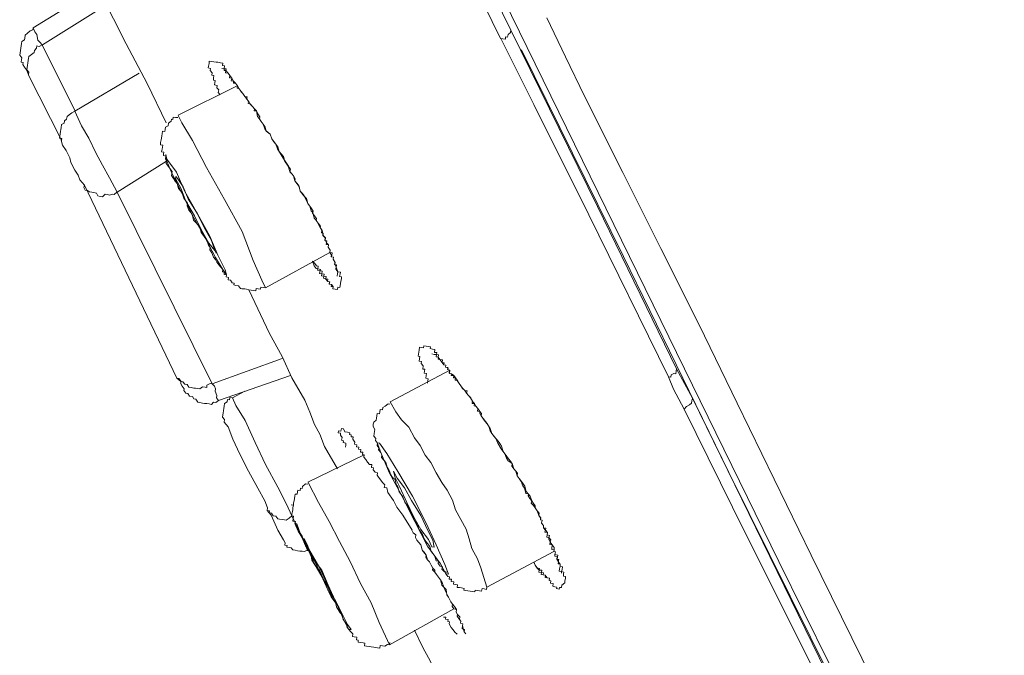
# Model space of a CAD drawing. Units: inches. Extents: x -365 to 833, y -318 to 569.
# Drawn here: x 464 to 481, y 276 to 287 of the extents above; entities that cross this region are included whole.
import ezdxf

# ---------------------------------------------------------------- set-up
doc = ezdxf.new("R2010")
doc.units = ezdxf.units.IN
doc.header["$MEASUREMENT"] = 0
doc.layers.add('图层 1', color=7, linetype='Continuous')

msp = doc.modelspace()

# ---------------------------------------------------------------- linework, layer by layer
at = {"layer": '图层 1', "color": 7, "lineweight": 9}
for points in [[(466.771, 298.488), (468.988, 294.034), (471.2, 289.59), (472.626, 286.672)], [(479.844, 272.253), (477.251, 277.502), (472.099, 288.034), (466.898, 298.547)], [(472.45, 286.528), (470.991, 289.501), (470.24, 290.992), (469.527, 292.463), (468.769, 293.949), (468.063, 295.431), (466.604, 298.393)], [(465.324, 287.746), (465.986, 286.434), (466.348, 285.748), (466.676, 285.072)], [(465.498, 287.403), (464.383, 286.712)], [(465.65, 287.11), (464.542, 286.419)], [(473.25, 286.886), (473.573, 286.21), (473.901, 285.529), (474.56, 284.212), (475.214, 282.905), (475.877, 281.587), (476.531, 280.235), (477.811, 277.611), (480.433, 272.277)], [(464.383, 286.712), (464.378, 286.677), (464.328, 286.657), (464.286, 286.618), (464.246, 286.583), (464.238, 286.533), (464.233, 286.503), (464.186, 286.474), (464.179, 286.439), (464.174, 286.399), (464.161, 286.319), (464.156, 286.28), (464.149, 286.24), (464.186, 286.195), (464.181, 286.165), (464.174, 286.116), (464.209, 286.111), (464.201, 286.076)], [(464.383, 286.712), (464.412, 286.643), (464.447, 286.593), (464.46, 286.498), (464.494, 286.464), (464.539, 286.419)], [(472.45, 286.528), (472.49, 286.523), (472.532, 286.513), (472.537, 286.553), (472.572, 286.548), (472.579, 286.593), (472.619, 286.628), (472.626, 286.672)], [(472.629, 286.672), (474.122, 283.625), (475.487, 280.827)], [(464.539, 286.419), (464.484, 286.389), (464.442, 286.399), (464.437, 286.359), (464.405, 286.319), (464.4, 286.285), (464.353, 286.25), (464.306, 286.215), (464.301, 286.18), (464.296, 286.15), (464.288, 286.101), (464.283, 286.066), (464.278, 286.026), (464.271, 285.986), (464.306, 285.947), (464.301, 285.907)], [(464.539, 286.419), (465.106, 285.271)], [(475.348, 280.688), (473.973, 283.486), (473.021, 285.39), (472.452, 286.528)], [(472.813, 286.329), (474.57, 282.765), (476.392, 279.038), (478.149, 275.488), (479.814, 272.064), (481.429, 268.798), (482.953, 265.736), (484.357, 262.913), (485.639, 260.283), (486.805, 257.912), (487.431, 256.65)], [(464.301, 285.907), (464.268, 285.986), (464.231, 286.031), (464.206, 286.076)], [(467.611, 285.554), (467.576, 285.594), (467.584, 285.643), (467.551, 285.678), (467.556, 285.718), (467.512, 285.728), (467.519, 285.763), (467.524, 285.803), (467.492, 285.807), (467.497, 285.842), (467.502, 285.887), (467.467, 285.892), (467.472, 285.932), (467.437, 285.972), (467.444, 286.011), (467.405, 286.021), (467.41, 286.051), (467.417, 286.096), (467.422, 286.136), (467.462, 286.131), (467.502, 286.126), (467.539, 286.121), (467.571, 286.116), (467.616, 286.106), (467.653, 286.101), (467.648, 286.061), (467.686, 286.056), (467.678, 286.006), (467.713, 286.001), (467.708, 285.972), (467.75, 285.927), (467.775, 285.887), (467.81, 285.842), (467.802, 285.798), (467.842, 285.793), (467.837, 285.758), (467.872, 285.753), (467.907, 285.708), (467.902, 285.668), (467.944, 285.658), (467.969, 285.614), (468.001, 285.579), (468.033, 285.524), (468.073, 285.519), (468.066, 285.484), (468.103, 285.44), (468.125, 285.395), (468.168, 285.355), (468.2, 285.31), (468.198, 285.281), (468.235, 285.276), (468.26, 285.226), (468.292, 285.176), (468.289, 285.146), (468.317, 285.097), (468.352, 285.047), (468.384, 284.997), (468.404, 284.928), (468.473, 284.873), (468.503, 284.793), (468.57, 284.704), (468.6, 284.624), (468.695, 284.46), (468.787, 284.321)], [(464.87, 284.774), (464.298, 285.907)], [(465.101, 285.271), (466.212, 285.927)], [(467.641, 286.011), (467.678, 286.006), (467.676, 285.976), (467.708, 285.972), (467.703, 285.932), (467.745, 285.927), (467.775, 285.887), (467.768, 285.847), (467.81, 285.842), (467.842, 285.793), (467.872, 285.753), (467.907, 285.708), (467.939, 285.658), (467.971, 285.614), (468.001, 285.579), (468.033, 285.524), (468.068, 285.484), (468.098, 285.44), (468.093, 285.405), (468.128, 285.4), (468.168, 285.355), (468.2, 285.31), (468.235, 285.276), (468.255, 285.181), (468.284, 285.146), (468.319, 285.097), (468.352, 285.047), (468.379, 284.967), (468.404, 284.933), (468.473, 284.873), (468.503, 284.793), (468.536, 284.744), (468.57, 284.704), (468.605, 284.659), (468.63, 284.575), (468.665, 284.535), (468.7, 284.49), (468.724, 284.401), (468.762, 284.356), (468.782, 284.321), (468.811, 284.232), (468.844, 284.192), (468.878, 284.157), (468.901, 284.068), (468.941, 284.023), (468.97, 283.983), (468.993, 283.889), (469.033, 283.854), (469.057, 283.809), (469.097, 283.725), (469.12, 283.68), (469.159, 283.635), (469.179, 283.551), (469.209, 283.521), (469.234, 283.427), (469.271, 283.387), (469.298, 283.342), (469.336, 283.263), (469.368, 283.213), (469.385, 283.128), (469.425, 283.084), (469.42, 283.044), (469.443, 282.999), (469.44, 282.969), (469.477, 282.964), (469.472, 282.925), (469.507, 282.875), (469.502, 282.835), (469.54, 282.83), (469.535, 282.79), (469.53, 282.756), (469.564, 282.751), (469.559, 282.716), (469.592, 282.661), (469.587, 282.626), (469.612, 282.587), (469.607, 282.547), (469.641, 282.497), (469.636, 282.472), (469.629, 282.423)], [(467.904, 285.708), (466.885, 285.201)], [(465.101, 285.271), (465.051, 285.246), (465.004, 285.211), (464.967, 285.181), (464.959, 285.136), (464.922, 285.107), (464.914, 285.067), (464.872, 285.042), (464.862, 284.987), (464.857, 284.958), (464.852, 284.923), (464.847, 284.883), (464.84, 284.838), (464.835, 284.808), (464.875, 284.803), (464.87, 284.769)], [(465.101, 285.271), (465.213, 285.022), (465.344, 284.808), (465.461, 284.555), (465.578, 284.341), (465.702, 284.122), (465.831, 283.874)], [(468.391, 282.224), (468.329, 282.353), (468.18, 282.696), (467.989, 283.193), (467.683, 283.75), (467.375, 284.301), (467.131, 284.769), (466.947, 285.072), (466.885, 285.196)], [(466.88, 285.161), (466.841, 285.166), (466.798, 285.171), (466.793, 285.131), (466.768, 285.136), (466.763, 285.102), (466.716, 285.067), (466.709, 285.022), (466.664, 284.997), (466.659, 284.958), (466.652, 284.923), (466.614, 284.928), (466.607, 284.883), (466.602, 284.848), (466.597, 284.808), (466.592, 284.779), (466.582, 284.729), (466.577, 284.694), (466.617, 284.684), (466.612, 284.654), (466.607, 284.615), (466.599, 284.57), (466.637, 284.565), (466.634, 284.535), (466.629, 284.505), (466.672, 284.495), (466.664, 284.451), (466.681, 284.411), (466.676, 284.371), (466.711, 284.326), (466.746, 284.277), (466.778, 284.232), (466.768, 284.162), (466.803, 284.113), (466.826, 284.073), (466.865, 284.023), (466.89, 283.939), (466.928, 283.894), (466.952, 283.859), (466.982, 283.77), (467.012, 283.73), (467.047, 283.685), (467.039, 283.64), (467.069, 283.566), (467.101, 283.521), (467.131, 283.471), (467.151, 283.392), (467.196, 283.347), (467.226, 283.312), (467.258, 283.268), (467.28, 283.178), (467.32, 283.128), (467.345, 283.094), (467.382, 283.049), (467.407, 282.959), (467.437, 282.92), (467.432, 282.88), (467.467, 282.83), (467.494, 282.751), (467.526, 282.711), (467.554, 282.666), (467.589, 282.621), (467.621, 282.582), (467.658, 282.537), (467.651, 282.497), (467.681, 282.492), (467.676, 282.452), (467.72, 282.447), (467.715, 282.413), (467.755, 282.403), (467.75, 282.363), (467.787, 282.353), (467.815, 282.308), (467.85, 282.303), (467.845, 282.273), (467.882, 282.263), (467.924, 282.258), (467.959, 282.214), (467.986, 282.209), (468.033, 282.204), (468.063, 282.199), (468.106, 282.189), (468.145, 282.184), (468.183, 282.179), (468.225, 282.174), (468.232, 282.214), (468.267, 282.204), (468.307, 282.199), (468.312, 282.234), (468.352, 282.229), (468.391, 282.224)], [(465.265, 283.998), (465.185, 284.088), (465.16, 284.167), (465.098, 284.257), (465.034, 284.386), (465.016, 284.47), (464.954, 284.595), (464.885, 284.684), (464.867, 284.774)], [(466.773, 284.202), (466.952, 283.854), (467.129, 283.471), (467.35, 283.089), (467.529, 282.746), (467.656, 282.537), (467.72, 282.447), (467.693, 282.532), (467.571, 282.79), (467.432, 283.113), (467.218, 283.501), (466.997, 283.884), (466.855, 284.217), (466.691, 284.446), (466.672, 284.525), (466.686, 284.411), (466.773, 284.202)], [(466.684, 284.411), (465.831, 283.874)], [(468.784, 284.321), (468.821, 284.272), (468.814, 284.227), (468.846, 284.192), (468.876, 284.157), (468.903, 284.103), (468.898, 284.073), (468.973, 283.973), (468.993, 283.889), (469.055, 283.809), (469.1, 283.765), (469.122, 283.68), (469.187, 283.591), (469.212, 283.546), (469.204, 283.511), (469.239, 283.466), (469.274, 283.422), (469.269, 283.387), (469.301, 283.342), (469.341, 283.287), (469.338, 283.263), (469.366, 283.213), (469.361, 283.173), (469.39, 283.168), (469.383, 283.128), (469.423, 283.084), (469.418, 283.039), (469.45, 283.034), (469.445, 282.999), (469.48, 282.964), (469.475, 282.925), (469.51, 282.875), (469.505, 282.835), (469.532, 282.79), (469.527, 282.756), (469.564, 282.751), (469.559, 282.716), (469.589, 282.661), (469.584, 282.626), (469.619, 282.621), (469.614, 282.582), (469.641, 282.497), (469.684, 282.492), (469.679, 282.467), (469.671, 282.418), (469.706, 282.413), (469.701, 282.378), (469.694, 282.338), (469.689, 282.298), (469.681, 282.258), (469.676, 282.229), (469.641, 282.234), (469.636, 282.194), (469.594, 282.199), (469.554, 282.204), (469.562, 282.244), (469.527, 282.249), (469.532, 282.283), (469.492, 282.288), (469.5, 282.328), (469.463, 282.333), (469.467, 282.373), (469.435, 282.378), (469.44, 282.418), (469.398, 282.423), (469.403, 282.457), (469.363, 282.467), (469.371, 282.512), (469.336, 282.522), (469.341, 282.542), (469.294, 282.552), (469.301, 282.596), (469.271, 282.601), (469.241, 282.641), (469.202, 282.686)], [(465.265, 283.998), (465.257, 283.958), (465.28, 283.909), (465.322, 283.904), (465.354, 283.879), (465.394, 283.874), (465.431, 283.869), (465.474, 283.859), (465.496, 283.809), (465.538, 283.799), (465.578, 283.794), (465.623, 283.839), (465.662, 283.834), (465.7, 283.824), (465.745, 283.839), (465.779, 283.834), (465.827, 283.874)], [(466.86, 280.663), (465.265, 283.998)], [(465.829, 283.874), (467.474, 280.568)], [(468.391, 282.224), (469.5, 282.835)], [(469.202, 282.686), (469.234, 282.606), (469.269, 282.557), (469.294, 282.552), (469.291, 282.527), (469.336, 282.522), (469.326, 282.472), (469.363, 282.467), (469.358, 282.432), (469.398, 282.423), (469.393, 282.388), (469.43, 282.378), (469.467, 282.333), (469.497, 282.328), (469.49, 282.288), (469.532, 282.283), (469.562, 282.244)], [(468.106, 282.189), (468.461, 281.438), (468.68, 281.041), (468.849, 280.668), (469.07, 280.285), (469.157, 280.076), (469.236, 279.863), (469.331, 279.699), (469.41, 279.485), (469.632, 279.097)], [(471.187, 280.578), (471.195, 280.623), (471.2, 280.653), (471.158, 280.663), (471.165, 280.708), (471.17, 280.747), (471.13, 280.752), (471.135, 280.787), (471.14, 280.817), (471.105, 280.822), (471.115, 280.877), (471.078, 280.916), (471.083, 280.951), (471.043, 280.956), (471.051, 280.996), (471.056, 281.041), (471.026, 281.046), (471.033, 281.08), (471.038, 281.115), (471.043, 281.15), (471.051, 281.2), (471.08, 281.195), (471.12, 281.19), (471.125, 281.22), (471.165, 281.215), (471.2, 281.21), (471.24, 281.205), (471.235, 281.175), (471.277, 281.165), (471.317, 281.16), (471.309, 281.11), (471.351, 281.105), (471.344, 281.07), (471.379, 281.066), (471.374, 281.026), (471.399, 280.986), (471.443, 280.936), (471.471, 280.892), (471.505, 280.887), (471.5, 280.852), (471.543, 280.842), (471.538, 280.812), (471.57, 280.802), (471.563, 280.752), (471.605, 280.742), (471.64, 280.708), (471.674, 280.668), (471.704, 280.623), (471.732, 280.573), (471.761, 280.534), (471.796, 280.484), (471.831, 280.449), (471.871, 280.444), (471.863, 280.404), (471.901, 280.36), (471.93, 280.325), (471.965, 280.265), (471.958, 280.23), (471.998, 280.225), (472.022, 280.181), (472.055, 280.141), (472.089, 280.091), (472.119, 280.052), (472.114, 280.012), (472.149, 279.967), (472.211, 279.887), (472.271, 279.793), (472.298, 279.709), (472.368, 279.624), (472.403, 279.54), (472.46, 279.445), (472.557, 279.311)], [(467.474, 280.568), (468.677, 281.006)], [(471.573, 280.802), (470.541, 280.255)], [(475.348, 280.688), (475.388, 280.683), (475.392, 280.723), (475.44, 280.747), (475.474, 280.742), (475.482, 280.787), (475.487, 280.827)], [(475.489, 280.827), (475.76, 280.32)], [(466.86, 280.663), (466.895, 280.658), (466.935, 280.608), (466.965, 280.603), (467, 280.559), (467.039, 280.554), (467.069, 280.509), (467.109, 280.504), (467.154, 280.494), (467.183, 280.489), (467.221, 280.484), (467.261, 280.479), (467.305, 280.514), (467.348, 280.509), (467.377, 280.504), (467.382, 280.544), (467.435, 280.573), (467.474, 280.568)], [(466.955, 280.529), (466.928, 280.568), (466.932, 280.608), (466.863, 280.663)], [(467.581, 280.28), (468.821, 280.713)], [(475.619, 280.131), (475.435, 280.474), (475.35, 280.688)], [(466.955, 280.529), (466.987, 280.479), (466.985, 280.449), (467.019, 280.404), (467.049, 280.399), (467.082, 280.355), (467.129, 280.35), (467.156, 280.305), (467.191, 280.3), (467.226, 280.25), (467.261, 280.245), (467.303, 280.235), (467.338, 280.23), (467.382, 280.225), (467.422, 280.221), (467.457, 280.211), (467.494, 280.25), (467.536, 280.245), (467.581, 280.28)], [(467.581, 280.28), (467.546, 280.325), (467.554, 280.365), (467.522, 280.439), (467.529, 280.479), (467.509, 280.524), (467.474, 280.568)], [(468.038, 280.439), (467.82, 280.325)], [(467.82, 280.325), (467.777, 280.33), (467.77, 280.29), (467.738, 280.295), (467.73, 280.255), (467.686, 280.225), (467.678, 280.181), (467.673, 280.141), (467.668, 280.106), (467.661, 280.061), (467.656, 280.032), (467.651, 279.992), (467.683, 279.952)], [(467.82, 280.325), (467.882, 280.191), (468.041, 279.932), (468.212, 279.554), (468.394, 279.177), (468.603, 278.784), (468.752, 278.491), (468.844, 278.287)], [(475.619, 280.131), (475.661, 280.176), (475.708, 280.206), (475.748, 280.235), (475.753, 280.275), (475.76, 280.32)], [(475.763, 280.32), (478.681, 274.345), (479.963, 271.77)], [(470.539, 280.216), (470.509, 280.221), (470.459, 280.181), (470.419, 280.156), (470.414, 280.116), (470.372, 280.121), (470.367, 280.086), (470.36, 280.047), (470.322, 280.052), (470.315, 280.012), (470.31, 279.972), (470.305, 279.942), (470.26, 279.907), (470.253, 279.868), (470.248, 279.833), (470.28, 279.778), (470.275, 279.743), (470.27, 279.709), (470.263, 279.664), (470.295, 279.624), (470.29, 279.589), (470.327, 279.545), (470.32, 279.5), (470.35, 279.46), (470.345, 279.425), (470.38, 279.38), (470.402, 279.336), (470.397, 279.296), (470.434, 279.251), (470.467, 279.207), (470.494, 279.127), (470.529, 279.072), (470.554, 278.998), (470.586, 278.948), (470.628, 278.913), (470.646, 278.829), (470.678, 278.789), (470.698, 278.7), (470.733, 278.655), (470.765, 278.615), (470.795, 278.526), (470.824, 278.486), (470.859, 278.441), (470.887, 278.362), (470.921, 278.317), (470.951, 278.232), (470.974, 278.193), (471.013, 278.143), (471.038, 278.058), (471.066, 278.019), (471.1, 277.969), (471.13, 277.889), (471.158, 277.845), (471.195, 277.805), (471.227, 277.76), (471.249, 277.671), (471.287, 277.631), (471.314, 277.591), (471.339, 277.512), (471.379, 277.507), (471.374, 277.467), (471.406, 277.417), (471.446, 277.407), (471.438, 277.367), (471.476, 277.328), (471.51, 277.323), (471.505, 277.288), (471.54, 277.243), (471.57, 277.238), (471.565, 277.198), (471.602, 277.193), (471.597, 277.154), (471.645, 277.149), (471.637, 277.109), (471.667, 277.104), (471.707, 277.099), (471.699, 277.054), (471.742, 277.049), (471.776, 277.044), (471.821, 277.034), (471.816, 277.005), (471.848, 277), (471.883, 276.995), (471.925, 276.99), (471.963, 276.985), (472.007, 276.975), (472.012, 277.005), (472.05, 277), (472.085, 276.995), (472.122, 276.99), (472.129, 277.034), (472.167, 277.029), (472.206, 277.019), (472.211, 277.059)], [(472.211, 277.059), (472.159, 277.223), (472.107, 277.392), (472.05, 277.546), (471.955, 277.725), (471.906, 277.894), (471.853, 278.058), (471.761, 278.227), (471.674, 278.391), (471.622, 278.56), (471.525, 278.729), (471.433, 278.864), (471.339, 279.033), (471.247, 279.207), (471.15, 279.336), (471.063, 279.505), (470.961, 279.634), (470.867, 279.818), (470.737, 279.947), (470.641, 280.081), (470.544, 280.255)], [(479.866, 271.587), (478.785, 273.704), (477.741, 275.861), (476.66, 278.019), (475.619, 280.131)], [(467.686, 279.952), (467.681, 279.907), (467.745, 279.823), (467.83, 279.614), (467.949, 279.351), (468.096, 279.057), (468.257, 278.764), (468.381, 278.545), (468.426, 278.426)], [(469.771, 279.475), (469.776, 279.51), (469.781, 279.545), (469.733, 279.554), (469.741, 279.584), (469.706, 279.594), (469.714, 279.639), (469.684, 279.679), (469.689, 279.714), (469.649, 279.723), (469.654, 279.758), (469.694, 279.748), (469.701, 279.793), (469.736, 279.788), (469.763, 279.738), (469.81, 279.733), (469.85, 279.723), (469.843, 279.694), (469.873, 279.689), (469.868, 279.654), (469.905, 279.649), (469.9, 279.614), (469.932, 279.559), (469.927, 279.525), (469.967, 279.515), (469.962, 279.48), (470.002, 279.475), (469.997, 279.44), (470.037, 279.435), (470.029, 279.39), (470.071, 279.385), (470.066, 279.346), (470.094, 279.341), (470.089, 279.301), (470.124, 279.261), (470.153, 279.216), (470.188, 279.177), (470.226, 279.172), (470.221, 279.122), (470.255, 279.117), (470.25, 279.082), (470.285, 279.042), (470.327, 279.033), (470.32, 278.988), (470.345, 278.958), (470.382, 278.903), (470.414, 278.864), (470.449, 278.824), (470.442, 278.779), (470.484, 278.774), (470.506, 278.69), (470.603, 278.555), (470.658, 278.436), (470.76, 278.297), (470.921, 278.043)], [(470.38, 279.38), (470.524, 279.038), (470.733, 278.655), (470.969, 278.193), (471.187, 277.765), (471.413, 277.462), (471.505, 277.288), (471.548, 277.283), (471.488, 277.447), (471.339, 277.785), (471.165, 278.163), (470.929, 278.625), (470.678, 279.052), (470.486, 279.366), (470.362, 279.54), (470.322, 279.549), (470.38, 279.38)], [(470.096, 279.341), (469.125, 278.869)], [(472.557, 279.311), (472.587, 279.271), (472.619, 279.231), (472.651, 279.187), (472.644, 279.147), (472.679, 279.102), (472.713, 279.062), (472.743, 279.023), (472.736, 278.978), (472.77, 278.933), (472.81, 278.883), (472.87, 278.799), (472.892, 278.709), (472.962, 278.63), (472.987, 278.55), (473.019, 278.501), (473.049, 278.461), (473.044, 278.426), (473.081, 278.376), (473.108, 278.292), (473.146, 278.252), (473.141, 278.217), (473.166, 278.212), (473.158, 278.163), (473.193, 278.123), (473.188, 278.083), (473.228, 278.078), (473.223, 278.043), (473.26, 277.999), (473.255, 277.959), (473.292, 277.949), (473.285, 277.914), (473.315, 277.874), (473.307, 277.835), (473.342, 277.79), (473.377, 277.74), (473.372, 277.7), (473.367, 277.671), (473.397, 277.666), (473.389, 277.621), (473.384, 277.591), (473.429, 277.581), (473.422, 277.541), (473.451, 277.492), (473.446, 277.462), (473.481, 277.457), (473.476, 277.417), (473.516, 277.407), (473.511, 277.362), (473.504, 277.328), (473.543, 277.318), (473.538, 277.288), (473.533, 277.248), (473.573, 277.243), (473.568, 277.208), (473.561, 277.169), (473.556, 277.134), (473.509, 277.094), (473.501, 277.049), (473.464, 277.054), (473.459, 277.024), (473.417, 277.034), (473.422, 277.059), (473.387, 277.064), (473.35, 277.074), (473.357, 277.119), (473.312, 277.124), (473.32, 277.169), (473.29, 277.174), (473.295, 277.213), (473.255, 277.218), (473.22, 277.263), (473.186, 277.268), (473.193, 277.303), (473.156, 277.308), (473.161, 277.348), (473.116, 277.352), (473.121, 277.382), (473.081, 277.392), (473.046, 277.437), (473.029, 277.482)], [(470.628, 278.943), (470.713, 278.784), (470.832, 278.521), (470.954, 278.267), (471.071, 278.053), (471.207, 277.879), (471.262, 277.755), (471.302, 277.75), (471.279, 277.869), (471.192, 278.038), (471.071, 278.292), (470.914, 278.555), (470.79, 278.774), (470.663, 278.938), (470.603, 279.062), (470.628, 278.943)], [(470.534, 276.06), (470.352, 276.448), (470.213, 276.786), (470.034, 277.119), (469.853, 277.502), (469.669, 277.845), (469.49, 278.188), (469.306, 278.521), (469.127, 278.864)], [(468.429, 278.426), (468.421, 278.381)], [(468.421, 278.381), (468.491, 278.297), (468.605, 278.043), (468.7, 277.874), (468.734, 277.825)], [(468.421, 278.381), (468.461, 278.376), (468.456, 278.347), (468.498, 278.337), (468.526, 278.287), (468.573, 278.282), (468.605, 278.237), (468.635, 278.232), (468.682, 278.227), (468.717, 278.217), (468.749, 278.212), (468.799, 278.247), (468.844, 278.287)], [(468.844, 278.287), (468.844, 278.287)], [(468.844, 278.287), (468.99, 277.989), (469.08, 277.77), (469.134, 277.69)], [(468.901, 278.158), (468.958, 278.024), (469.085, 277.815), (469.224, 277.477), (469.448, 277.094), (469.629, 276.756), (469.738, 276.498), (469.83, 276.329), (469.87, 276.324), (469.808, 276.413), (469.686, 276.657), (469.5, 277.009), (469.328, 277.387), (469.142, 277.715), (468.988, 277.989), (468.933, 278.153), (468.901, 278.158)], [(469.057, 277.899), (469.085, 277.815), (469.172, 277.646), (469.294, 277.392), (469.413, 277.139), (469.525, 276.89), (469.656, 276.711), (469.714, 276.577), (469.686, 276.657), (469.597, 276.826), (469.472, 277.089), (469.363, 277.348), (469.197, 277.561), (469.12, 277.765), (469.057, 277.899)], [(470.919, 278.043), (470.941, 277.994), (470.989, 277.959), (470.981, 277.914), (471.006, 277.869), (471.071, 277.785), (471.098, 277.7)], [(468.734, 277.825), (468.727, 277.78), (468.767, 277.775), (468.762, 277.745), (468.799, 277.74), (468.834, 277.735), (468.864, 277.7), (468.903, 277.695), (468.943, 277.686), (468.983, 277.681), (469.025, 277.676), (469.06, 277.671), (469.105, 277.69), (469.134, 277.69)], [(471.098, 277.695), (471.167, 277.611), (471.19, 277.531), (471.22, 277.492), (471.254, 277.437), (471.282, 277.387), (471.317, 277.352), (471.312, 277.318), (471.346, 277.273), (471.376, 277.228), (471.411, 277.183), (471.443, 277.139), (471.473, 277.059), (471.503, 276.975), (471.59, 276.806), (471.617, 276.761), (471.652, 276.721), (471.687, 276.671), (471.682, 276.627), (471.704, 276.587), (471.747, 276.547), (471.739, 276.498), (471.764, 276.468), (471.759, 276.433), (471.796, 276.423), (471.791, 276.388), (471.784, 276.338), (471.826, 276.329), (471.821, 276.289), (471.848, 276.249)], [(471.098, 277.695), (471.133, 277.661), (471.167, 277.611), (471.162, 277.576), (471.19, 277.531), (471.22, 277.492), (471.254, 277.437), (471.282, 277.387), (471.277, 277.357), (471.312, 277.318), (471.346, 277.273), (471.411, 277.183), (471.438, 277.094), (471.508, 277.019), (471.52, 276.925), (471.553, 276.885), (471.59, 276.806), (471.617, 276.761), (471.612, 276.726), (471.645, 276.681), (471.687, 276.671), (471.682, 276.627), (471.704, 276.587), (471.699, 276.557), (471.739, 276.498), (471.764, 276.468), (471.759, 276.433), (471.796, 276.423), (471.791, 276.388), (471.821, 276.289), (471.848, 276.249)], [(472.211, 277.059), (473.367, 277.671)], [(473.026, 277.482), (473.049, 277.437), (473.084, 277.387), (473.113, 277.352), (473.108, 277.318), (473.156, 277.308), (473.148, 277.273), (473.183, 277.268), (473.223, 277.263), (473.218, 277.223), (473.26, 277.218)], [(470.534, 276.06), (471.642, 276.681)], [(471.463, 276.542), (471.503, 276.537), (471.498, 276.507), (471.545, 276.498), (471.54, 276.463), (471.57, 276.458), (471.563, 276.423), (471.597, 276.363), (471.63, 276.319), (471.66, 276.279), (471.702, 276.244)], [(470.966, 276.314), (471.11, 276.015), (471.207, 275.836), (471.267, 275.717), (471.312, 275.548), (471.411, 275.429), (471.468, 275.255), (471.555, 275.121)]]:
    msp.add_lwpolyline(points, dxfattribs=at)
for points, knots in [([(466.935, 283.934), (466.935, 283.934), (467.012, 283.73), (467.012, 283.73), (467.012, 283.73), (467.166, 283.466), (467.166, 283.466), (467.166, 283.466), (467.288, 283.218), (467.288, 283.218), (467.288, 283.218), (467.415, 282.994), (467.415, 282.994), (467.415, 282.994), (467.517, 282.87), (467.517, 282.87), (467.517, 282.87), (467.541, 282.82), (467.541, 282.82), (467.541, 282.82), (467.517, 282.87), (467.517, 282.87), (467.517, 282.87), (467.457, 283.039), (467.457, 283.039), (467.457, 283.039), (467.34, 283.253), (467.34, 283.253), (467.34, 283.253), (467.218, 283.501), (467.218, 283.501), (467.218, 283.501), (467.059, 283.76), (467.059, 283.76), (467.059, 283.76), (466.97, 283.968), (466.97, 283.968), (466.97, 283.968), (466.878, 284.103), (466.878, 284.103), (466.878, 284.103), (466.843, 284.147), (466.843, 284.147), (466.843, 284.147), (466.838, 284.108), (466.838, 284.108), (466.838, 284.108), (466.935, 283.934), (466.935, 283.934)], [0, 0, 0, 0, 1, 1, 1, 2, 2, 2, 3, 3, 3, 4, 4, 4, 5, 5, 5, 6, 6, 6, 7, 7, 7, 8, 8, 8, 9, 9, 9, 10, 10, 10, 11, 11, 11, 12, 12, 12, 13, 13, 13, 14, 14, 14, 15, 15, 15, 16, 16, 16, 16]), ([(471.304, 281.075), (471.304, 281.075), (471.262, 281.085), (471.262, 281.085), (471.262, 281.085), (471.304, 281.075), (471.304, 281.075), (471.304, 281.075), (471.344, 281.07), (471.344, 281.07), (471.344, 281.07), (471.336, 281.031), (471.336, 281.031), (471.336, 281.031), (471.379, 281.026), (471.379, 281.026), (471.379, 281.026), (471.374, 280.991), (471.374, 280.991), (471.374, 280.991), (471.399, 280.986), (471.399, 280.986), (471.399, 280.986), (471.448, 280.981), (471.448, 280.981), (471.448, 280.981), (471.441, 280.936), (471.441, 280.936), (471.441, 280.936), (471.478, 280.931), (471.478, 280.931), (471.478, 280.931), (471.471, 280.892), (471.471, 280.892), (471.471, 280.892), (471.505, 280.887), (471.505, 280.887), (471.505, 280.887), (471.5, 280.852), (471.5, 280.852), (471.5, 280.852), (471.54, 280.847), (471.54, 280.847), (471.54, 280.847), (471.535, 280.812), (471.535, 280.812), (471.535, 280.812), (471.575, 280.802), (471.575, 280.802), (471.575, 280.802), (471.568, 280.747), (471.568, 280.747), (471.568, 280.747), (471.602, 280.742), (471.602, 280.742), (471.602, 280.742), (471.597, 280.713), (471.597, 280.713), (471.597, 280.713), (471.64, 280.708), (471.64, 280.708), (471.64, 280.708), (471.635, 280.673), (471.635, 280.673), (471.635, 280.673), (471.674, 280.668), (471.674, 280.668), (471.674, 280.668), (471.667, 280.628), (471.667, 280.628), (471.667, 280.628), (471.702, 280.623), (471.702, 280.623), (471.702, 280.623), (471.737, 280.573), (471.737, 280.573), (471.737, 280.573), (471.761, 280.534), (471.761, 280.534), (471.761, 280.534), (471.794, 280.484), (471.794, 280.484), (471.794, 280.484), (471.831, 280.449), (471.831, 280.449), (471.831, 280.449), (471.863, 280.404), (471.863, 280.404), (471.863, 280.404), (471.898, 280.365), (471.898, 280.365), (471.898, 280.365), (471.935, 280.325), (471.935, 280.325), (471.935, 280.325), (471.96, 280.265), (471.96, 280.265), (471.96, 280.265), (471.998, 280.225), (471.998, 280.225), (471.998, 280.225), (471.993, 280.186), (471.993, 280.186), (471.993, 280.186), (472.022, 280.181), (472.022, 280.181), (472.022, 280.181), (472.055, 280.141), (472.055, 280.141), (472.055, 280.141), (472.05, 280.096), (472.05, 280.096), (472.05, 280.096), (472.094, 280.091), (472.094, 280.091), (472.094, 280.091), (472.089, 280.056), (472.089, 280.056), (472.089, 280.056), (472.114, 280.012), (472.114, 280.012), (472.114, 280.012), (472.181, 279.917), (472.181, 279.917), (472.181, 279.917), (472.211, 279.883), (472.211, 279.883), (472.211, 279.883), (472.249, 279.838), (472.249, 279.838), (472.249, 279.838), (472.268, 279.753), (472.268, 279.753), (472.268, 279.753), (472.298, 279.709), (472.298, 279.709), (472.298, 279.709), (472.331, 279.664), (472.331, 279.664), (472.331, 279.664), (472.408, 279.579), (472.408, 279.579), (472.408, 279.579), (472.437, 279.535), (472.437, 279.535), (472.437, 279.535), (472.467, 279.49), (472.467, 279.49), (472.467, 279.49), (472.492, 279.4), (472.492, 279.4), (472.492, 279.4), (472.524, 279.361), (472.524, 279.361), (472.524, 279.361), (472.552, 279.281), (472.552, 279.281), (472.552, 279.281), (472.582, 279.236), (472.582, 279.236), (472.582, 279.236), (472.651, 279.192), (472.651, 279.192), (472.651, 279.192), (472.681, 279.102), (472.681, 279.102), (472.681, 279.102), (472.713, 279.062), (472.713, 279.062), (472.713, 279.062), (472.736, 278.978), (472.736, 278.978), (472.736, 278.978), (472.773, 278.933), (472.773, 278.933), (472.773, 278.933), (472.805, 278.883), (472.805, 278.883), (472.805, 278.883), (472.835, 278.804), (472.835, 278.804), (472.835, 278.804), (472.865, 278.764), (472.865, 278.764), (472.865, 278.764), (472.887, 278.675), (472.887, 278.675), (472.887, 278.675), (472.932, 278.67), (472.932, 278.67), (472.932, 278.67), (472.925, 278.635), (472.925, 278.635), (472.925, 278.635), (472.957, 278.585), (472.957, 278.585), (472.957, 278.585), (472.987, 278.55), (472.987, 278.55), (472.987, 278.55), (472.979, 278.506), (472.979, 278.506), (472.979, 278.506), (473.017, 278.466), (473.017, 278.466), (473.017, 278.466), (473.044, 278.426), (473.044, 278.426), (473.044, 278.426), (473.081, 278.376), (473.081, 278.376), (473.081, 278.376), (473.118, 278.337), (473.118, 278.337), (473.118, 278.337), (473.111, 278.292), (473.111, 278.292), (473.111, 278.292), (473.141, 278.252), (473.141, 278.252), (473.141, 278.252), (473.136, 278.217), (473.136, 278.217), (473.136, 278.217), (473.166, 278.212), (473.166, 278.212), (473.166, 278.212), (473.158, 278.163), (473.158, 278.163), (473.158, 278.163), (473.193, 278.123), (473.193, 278.123), (473.193, 278.123), (473.188, 278.083), (473.188, 278.083), (473.188, 278.083), (473.223, 278.043), (473.223, 278.043), (473.223, 278.043), (473.215, 278.004), (473.215, 278.004), (473.215, 278.004), (473.26, 277.999), (473.26, 277.999), (473.26, 277.999), (473.255, 277.959), (473.255, 277.959), (473.255, 277.959), (473.248, 277.919), (473.248, 277.919), (473.248, 277.919), (473.285, 277.914), (473.285, 277.914), (473.285, 277.914), (473.28, 277.884), (473.28, 277.884), (473.28, 277.884), (473.307, 277.835), (473.307, 277.835), (473.307, 277.835), (473.302, 277.795), (473.302, 277.795), (473.302, 277.795), (473.345, 277.785), (473.345, 277.785), (473.345, 277.785), (473.337, 277.75), (473.337, 277.75), (473.337, 277.75), (473.332, 277.71), (473.332, 277.71), (473.332, 277.71), (473.372, 277.7), (473.372, 277.7), (473.372, 277.7), (473.367, 277.671), (473.367, 277.671), (473.367, 277.671), (473.397, 277.666), (473.397, 277.666), (473.397, 277.666), (473.389, 277.621), (473.389, 277.621), (473.389, 277.621), (473.437, 277.611), (473.437, 277.611), (473.437, 277.611), (473.432, 277.581), (473.432, 277.581), (473.432, 277.581), (473.424, 277.536), (473.424, 277.536), (473.424, 277.536), (473.454, 277.536), (473.454, 277.536), (473.454, 277.536), (473.446, 277.497), (473.446, 277.497), (473.446, 277.497), (473.481, 277.457), (473.481, 277.457), (473.481, 277.457), (473.476, 277.422), (473.476, 277.422), (473.476, 277.422), (473.469, 277.372), (473.469, 277.372), (473.469, 277.372), (473.461, 277.333), (473.461, 277.333), (473.461, 277.333), (473.504, 277.328), (473.504, 277.328), (473.504, 277.328), (473.501, 277.298), (473.501, 277.298)], [0, 0, 0, 0, 1, 1, 1, 2, 2, 2, 3, 3, 3, 4, 4, 4, 5, 5, 5, 6, 6, 6, 7, 7, 7, 8, 8, 8, 9, 9, 9, 10, 10, 10, 11, 11, 11, 12, 12, 12, 13, 13, 13, 14, 14, 14, 15, 15, 15, 16, 16, 16, 17, 17, 17, 18, 18, 18, 19, 19, 19, 20, 20, 20, 21, 21, 21, 22, 22, 22, 23, 23, 23, 24, 24, 24, 25, 25, 25, 26, 26, 26, 27, 27, 27, 28, 28, 28, 29, 29, 29, 30, 30, 30, 31, 31, 31, 32, 32, 32, 33, 33, 33, 34, 34, 34, 35, 35, 35, 36, 36, 36, 37, 37, 37, 38, 38, 38, 39, 39, 39, 40, 40, 40, 41, 41, 41, 42, 42, 42, 43, 43, 43, 44, 44, 44, 45, 45, 45, 46, 46, 46, 47, 47, 47, 48, 48, 48, 49, 49, 49, 50, 50, 50, 51, 51, 51, 52, 52, 52, 53, 53, 53, 54, 54, 54, 55, 55, 55, 56, 56, 56, 57, 57, 57, 58, 58, 58, 59, 59, 59, 60, 60, 60, 61, 61, 61, 62, 62, 62, 63, 63, 63, 64, 64, 64, 65, 65, 65, 66, 66, 66, 67, 67, 67, 68, 68, 68, 69, 69, 69, 70, 70, 70, 71, 71, 71, 72, 72, 72, 73, 73, 73, 74, 74, 74, 75, 75, 75, 76, 76, 76, 77, 77, 77, 78, 78, 78, 79, 79, 79, 80, 80, 80, 81, 81, 81, 82, 82, 82, 83, 83, 83, 84, 84, 84, 85, 85, 85, 86, 86, 86, 87, 87, 87, 88, 88, 88, 89, 89, 89, 90, 90, 90, 91, 91, 91, 92, 92, 92, 93, 93, 93, 94, 94, 94, 95, 95, 95, 96, 96, 96, 97, 97, 97, 98, 98, 98, 99, 99, 99, 100, 100, 100, 101, 101, 101, 102, 102, 102, 103, 103, 103, 104, 104, 104, 105, 105, 105, 105]), ([(469.12, 278.834), (469.12, 278.834), (469.08, 278.839), (469.08, 278.839), (469.08, 278.839), (469.03, 278.794), (469.03, 278.794), (469.03, 278.794), (469.025, 278.759), (469.025, 278.759), (469.025, 278.759), (468.995, 278.764), (468.995, 278.764), (468.995, 278.764), (468.99, 278.724), (468.99, 278.724), (468.99, 278.724), (468.948, 278.734), (468.948, 278.734), (468.948, 278.734), (468.943, 278.7), (468.943, 278.7), (468.943, 278.7), (468.936, 278.66), (468.936, 278.66), (468.936, 278.66), (468.903, 278.665), (468.903, 278.665), (468.903, 278.665), (468.896, 278.625), (468.896, 278.625), (468.896, 278.625), (468.891, 278.585), (468.891, 278.585), (468.891, 278.585), (468.886, 278.55), (468.886, 278.55), (468.886, 278.55), (468.878, 278.511), (468.878, 278.511), (468.878, 278.511), (468.874, 278.471), (468.874, 278.471), (468.874, 278.471), (468.834, 278.481), (468.834, 278.481), (468.834, 278.481), (468.874, 278.471), (468.874, 278.471), (468.874, 278.471), (468.866, 278.431), (468.866, 278.431), (468.866, 278.431), (468.861, 278.391), (468.861, 278.391), (468.861, 278.391), (468.856, 278.362), (468.856, 278.362), (468.856, 278.362), (468.849, 278.317), (468.849, 278.317), (468.849, 278.317), (468.844, 278.287), (468.844, 278.287), (468.844, 278.287), (468.878, 278.282), (468.878, 278.282), (468.878, 278.282), (468.871, 278.237), (468.871, 278.237), (468.871, 278.237), (468.866, 278.197), (468.866, 278.197), (468.866, 278.197), (468.908, 278.193), (468.908, 278.193), (468.908, 278.193), (468.903, 278.158), (468.903, 278.158), (468.903, 278.158), (468.926, 278.113), (468.926, 278.113), (468.926, 278.113), (468.96, 278.063), (468.96, 278.063), (468.96, 278.063), (468.99, 277.989), (468.99, 277.989), (468.99, 277.989), (469.023, 277.939), (469.023, 277.939), (469.023, 277.939), (469.052, 277.859), (469.052, 277.859), (469.052, 277.859), (469.107, 277.72), (469.107, 277.72), (469.107, 277.72), (469.174, 277.646), (469.174, 277.646), (469.174, 277.646), (469.189, 277.521), (469.189, 277.521), (469.189, 277.521), (469.254, 277.427), (469.254, 277.427), (469.254, 277.427), (469.326, 277.352), (469.326, 277.352), (469.326, 277.352), (469.383, 277.218), (469.383, 277.218), (469.383, 277.218), (469.41, 277.139), (469.41, 277.139), (469.41, 277.139), (469.465, 277.014), (469.465, 277.014), (469.465, 277.014), (469.53, 276.92), (469.53, 276.92), (469.53, 276.92), (469.594, 276.831), (469.594, 276.831), (469.594, 276.831), (469.619, 276.716), (469.619, 276.716), (469.619, 276.716), (469.679, 276.617), (469.679, 276.617), (469.679, 276.617), (469.716, 276.577), (469.716, 276.577), (469.716, 276.577), (469.733, 276.498), (469.733, 276.498), (469.733, 276.498), (469.768, 276.453), (469.768, 276.453), (469.768, 276.453), (469.805, 276.413), (469.805, 276.413), (469.805, 276.413), (469.798, 276.373), (469.798, 276.373), (469.798, 276.373), (469.833, 276.329), (469.833, 276.329), (469.833, 276.329), (469.865, 276.289), (469.865, 276.289), (469.865, 276.289), (469.902, 276.249), (469.902, 276.249), (469.902, 276.249), (469.895, 276.204), (469.895, 276.204), (469.895, 276.204), (469.92, 276.199), (469.92, 276.199), (469.92, 276.199), (469.967, 276.194), (469.967, 276.194), (469.967, 276.194), (469.96, 276.15), (469.96, 276.15), (469.96, 276.15), (469.994, 276.145), (469.994, 276.145), (469.994, 276.145), (469.989, 276.11), (469.989, 276.11), (469.989, 276.11), (470.034, 276.1), (470.034, 276.1), (470.034, 276.1), (470.076, 276.095), (470.076, 276.095), (470.076, 276.095), (470.104, 276.09), (470.104, 276.09), (470.104, 276.09), (470.099, 276.045), (470.099, 276.045), (470.099, 276.045), (470.136, 276.04), (470.136, 276.04), (470.136, 276.04), (470.183, 276.035), (470.183, 276.035), (470.183, 276.035), (470.218, 276.03), (470.218, 276.03), (470.218, 276.03), (470.26, 276.02), (470.26, 276.02), (470.26, 276.02), (470.29, 276.015), (470.29, 276.015), (470.29, 276.015), (470.325, 276.01), (470.325, 276.01), (470.325, 276.01), (470.365, 276.005), (470.365, 276.005), (470.365, 276.005), (470.372, 276.05), (470.372, 276.05), (470.372, 276.05), (470.412, 276.045), (470.412, 276.045), (470.412, 276.045), (470.452, 276.04), (470.452, 276.04), (470.452, 276.04), (470.499, 276.065), (470.499, 276.065), (470.499, 276.065), (470.534, 276.06), (470.534, 276.06), (470.534, 276.06), (470.539, 276.105), (470.539, 276.105)], [0, 0, 0, 0, 1, 1, 1, 2, 2, 2, 3, 3, 3, 4, 4, 4, 5, 5, 5, 6, 6, 6, 7, 7, 7, 8, 8, 8, 9, 9, 9, 10, 10, 10, 11, 11, 11, 12, 12, 12, 13, 13, 13, 14, 14, 14, 15, 15, 15, 16, 16, 16, 17, 17, 17, 18, 18, 18, 19, 19, 19, 20, 20, 20, 21, 21, 21, 22, 22, 22, 23, 23, 23, 24, 24, 24, 25, 25, 25, 26, 26, 26, 27, 27, 27, 28, 28, 28, 29, 29, 29, 30, 30, 30, 31, 31, 31, 32, 32, 32, 33, 33, 33, 34, 34, 34, 35, 35, 35, 36, 36, 36, 37, 37, 37, 38, 38, 38, 39, 39, 39, 40, 40, 40, 41, 41, 41, 42, 42, 42, 43, 43, 43, 44, 44, 44, 45, 45, 45, 46, 46, 46, 47, 47, 47, 48, 48, 48, 49, 49, 49, 50, 50, 50, 51, 51, 51, 52, 52, 52, 53, 53, 53, 54, 54, 54, 55, 55, 55, 56, 56, 56, 57, 57, 57, 58, 58, 58, 59, 59, 59, 60, 60, 60, 61, 61, 61, 62, 62, 62, 63, 63, 63, 64, 64, 64, 65, 65, 65, 66, 66, 66, 67, 67, 67, 68, 68, 68, 69, 69, 69, 70, 70, 70, 71, 71, 71, 72, 72, 72, 73, 73, 73, 74, 74, 74, 74])]:
    msp.add_open_spline(points, degree=3, knots=knots, dxfattribs=at)

doc.saveas('drawing.dxf')
